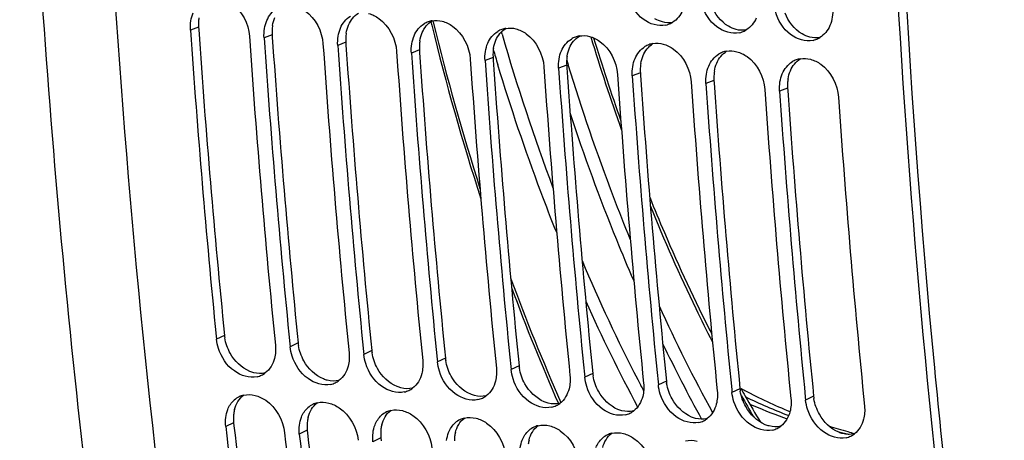
# Model space of a CAD drawing. Units: millimetres. Extents: x 0 to 594, y 0 to 420.
# Drawn here: x 94 to 105, y 50 to 55 of the extents above; entities that cross this region are included whole.
import ezdxf

# ---------------------------------------------------------------- set-up
doc = ezdxf.new("R2010")
doc.units = ezdxf.units.MM
doc.header["$LTSCALE"] = 32.67
doc.layers.get('0').update_dxf_attribs({"linetype": 'CONTINUOUS'})
doc.layers.add('SOLIDES', color=7, linetype='CONTINUOUS')

msp = doc.modelspace()

# ---------------------------------------------------------------- linework, layer by layer
at = {"color": 9, "linetype": 'CONTINUOUS'}
for p, q in [((96.209244, 54.981366), (96.121016, 54.947712)), ((97.015214, 54.897983), (96.926986, 54.864329)), ((97.821184, 54.814599), (97.732956, 54.780946)), ((98.627153, 54.731216), (98.538925, 54.697562)), ((99.433123, 54.647833), (99.344895, 54.614179)), ((100.239093, 54.564449), (100.150865, 54.530796)), ((101.045063, 54.481066), (100.956835, 54.447412)), ((101.851032, 54.397683), (101.762804, 54.364029)), ((102.657002, 54.314299), (102.568774, 54.280646)), ((96.493818, 51.60643), (96.406199, 51.565544)), ((97.299787, 51.523046), (97.212169, 51.482161)), ((98.105757, 51.439663), (98.018139, 51.398777)), ((98.911727, 51.35628), (98.824109, 51.315394)), ((99.717697, 51.272896), (99.630078, 51.232011)), ((100.523666, 51.189513), (100.436048, 51.148628)), ((101.329636, 51.10613), (101.242018, 51.065244)), ((102.135606, 51.022746), (102.047988, 50.981861)), ((102.941576, 50.939363), (102.853957, 50.898478)), ((96.593908, 50.650544), (96.506504, 50.60761)), ((97.399877, 50.567161), (97.312474, 50.524227)), ((98.205847, 50.483777), (98.118443, 50.440844))]:
    msp.add_line(p, q, dxfattribs=at)
at = {"color": 3, "linetype": 'CONTINUOUS'}
for p, q in [((96.209244, 54.981366), (96.211124, 54.954045)), ((97.015214, 54.897983), (97.017094, 54.870661)), ((97.821184, 54.814599), (97.823064, 54.787278)), ((98.627153, 54.731216), (98.629034, 54.703895)), ((99.433123, 54.647833), (99.435003, 54.620511)), ((100.239093, 54.564449), (100.240973, 54.537128)), ((101.045063, 54.481066), (101.046943, 54.453745)), ((101.851032, 54.397683), (101.852913, 54.370361)), ((102.657002, 54.314299), (102.658882, 54.286978)), ((96.593908, 50.650544), (96.597503, 50.617699)), ((97.399877, 50.567161), (97.403472, 50.534315)), ((98.205847, 50.483777), (98.209442, 50.450932))]:
    msp.add_line(p, q, dxfattribs=at)
at = {"color": 7, "linetype": 'CONTINUOUS'}
for p, q in [((96.403006, 51.597478), (96.406199, 51.565544)), ((97.208976, 51.514094), (97.212169, 51.482161)), ((98.014946, 51.430711), (98.018139, 51.398777)), ((98.820915, 51.347328), (98.824109, 51.315394)), ((99.626885, 51.263945), (99.630078, 51.232011)), ((100.432855, 51.180561), (100.436048, 51.148628)), ((101.238825, 51.097178), (101.242018, 51.065244)), ((102.044794, 51.013795), (102.047988, 50.981861)), ((102.850764, 50.930411), (102.853957, 50.898478)), ((103.30838, 50.528207), (103.331414, 50.5225))]:
    msp.add_line(p, q, dxfattribs=at)
at = {"color": 3, "linetype": 'CONTINUOUS'}
for centre, radius, start, end in [((96.635341, 55.012725), 0.427124, 170.7048448, 177.2654997), ((96.651796, 55.011863), 0.443601, 177.2556358, 183.9421269), ((97.441311, 54.929342), 0.427124, 170.7048448, 177.2654997), ((204.41537, 62.405734), 108.46053, 183.93956189, 185.7143511), ((97.457765, 54.92848), 0.443601, 177.2556358, 183.9421269), ((205.22134, 62.322351), 108.46053, 183.93956189, 185.7143511), ((98.263735, 54.845096), 0.443601, 177.2556358, 183.9421269), ((98.247281, 54.845959), 0.427124, 170.7048448, 177.2654997), ((206.02731, 62.238968), 108.46053, 183.93956189, 185.7143511), ((99.069705, 54.761713), 0.443601, 177.2556358, 183.9421269), ((99.053251, 54.762575), 0.427124, 170.7048448, 177.2654997), ((99.85922, 54.679192), 0.427124, 170.7048448, 177.2654997), ((206.833279, 62.155584), 108.46053, 183.93956189, 185.7143511), ((99.875675, 54.67833), 0.443601, 177.2556358, 183.9421269), ((100.66519, 54.595809), 0.427124, 170.7048448, 177.2654997), ((207.639249, 62.072201), 108.46053, 183.93956189, 185.7143511), ((100.681644, 54.594946), 0.443601, 177.2556358, 183.9421269), ((208.445219, 61.988818), 108.46053, 183.93956189, 185.7143511), ((101.487614, 54.511563), 0.443601, 177.2556358, 183.9421269), ((101.47116, 54.512425), 0.427124, 170.7048448, 177.2654997), ((209.251189, 61.905434), 108.46053, 183.93956189, 185.7143511), ((102.293584, 54.42818), 0.443601, 177.2556358, 183.9421269), ((102.27713, 54.429042), 0.427124, 170.7048448, 177.2654997), ((210.057158, 61.822051), 108.46053, 183.93956189, 185.7143511), ((103.099554, 54.344796), 0.443601, 177.2556358, 183.9421269), ((103.083099, 54.345659), 0.427124, 170.7048448, 177.2654997), ((210.863128, 61.738668), 108.46053, 183.93956189, 185.7143511), ((96.945829, 51.65182), 0.454284, 185.7343493, 189.0128601), ((97.751798, 51.568437), 0.454284, 185.7343493, 189.0128601), ((98.557768, 51.485053), 0.454284, 185.7343493, 189.0128601), ((99.363738, 51.40167), 0.454284, 185.7343493, 189.0128601), ((100.169708, 51.318287), 0.454284, 185.7343493, 189.0128601), ((100.975677, 51.234904), 0.454284, 185.7343493, 189.0128601), ((101.781647, 51.15152), 0.454284, 185.7343493, 189.0128601), ((102.587617, 51.068137), 0.454284, 185.7343493, 189.0128601), ((103.393587, 50.984754), 0.454284, 185.7343493, 189.0128601), ((96.97171, 50.701721), 0.38013, 165.9549642, 172.8275547), ((97.023318, 50.697632), 0.431984, 179.4998347, 186.2578668), ((97.001538, 50.697889), 0.410203, 172.8166796, 179.5092205), ((97.807508, 50.614506), 0.410203, 172.8166796, 179.5092205), ((97.777679, 50.618338), 0.38013, 165.9549642, 172.8275547), ((199.817247, 61.921267), 103.836826, 186.24954352, 188.07333702), ((97.829287, 50.614248), 0.431984, 179.4998347, 186.2578668), ((98.613478, 50.531122), 0.410203, 172.8166796, 179.5092205), ((98.583649, 50.534955), 0.38013, 165.9549642, 172.8275547), ((99.389619, 50.451571), 0.38013, 165.9549642, 172.8275547), ((200.623217, 61.837884), 103.836826, 186.24954352, 188.07333702), ((98.635257, 50.530865), 0.431984, 179.4998347, 186.2578668), ((99.419447, 50.447739), 0.410203, 172.8166796, 179.5092205), ((100.195589, 50.368188), 0.38013, 165.9549642, 172.8275547)]:
    msp.add_arc(centre, radius, start, end, dxfattribs=at)
at = {"color": 7, "linetype": 'CONTINUOUS'}
for centre, radius, start, end in [((98.809187, 54.804199), 0.250651, 110.4368808, 121.5734701), ((98.80863, 54.805578), 0.249164, 99.9747798, 110.4275243), ((99.6146, 54.722195), 0.249164, 99.9747798, 110.4275243), ((101.267229, 55.24616), 0.249464, 282.9730278, 290.1198693), ((101.266531, 55.247929), 0.251365, 290.1307195, 301.3996571), ((204.58826, 62.390442), 108.722294, 183.9253291, 185.69718957), ((205.216857, 62.322456), 108.706065, 183.92523978, 185.71428001), ((205.394229, 62.307059), 108.722294, 183.9253291, 185.69718957), ((99.615157, 54.720815), 0.250651, 110.4368808, 121.5734701), ((100.421127, 54.637432), 0.250651, 110.4368808, 121.5734701), ((100.420569, 54.638811), 0.249164, 99.9747798, 110.4275243), ((102.073199, 55.162777), 0.249464, 282.9730278, 290.1198693), ((102.072501, 55.164545), 0.251365, 290.1307195, 301.3996571), ((102.87847, 55.081162), 0.251365, 290.1307195, 301.3996571), ((206.022827, 62.239072), 108.706065, 183.92523978, 185.71428001), ((206.200199, 62.223676), 108.722294, 183.9253291, 185.69718957), ((101.227097, 54.554049), 0.250651, 110.4368808, 121.5734701), ((101.226539, 54.555428), 0.249164, 99.9747798, 110.4275243), ((102.879169, 55.079393), 0.249464, 282.9730278, 290.1198693), ((206.828796, 62.155689), 108.706065, 183.92523978, 185.71428001), ((207.006169, 62.140292), 108.722294, 183.9253291, 185.69718957), ((102.033066, 54.470665), 0.250651, 110.4368808, 121.5734701), ((102.032509, 54.472045), 0.249164, 99.9747798, 110.4275243), ((207.634766, 62.072306), 108.706065, 183.92523978, 185.71428001), ((207.812139, 62.056909), 108.722294, 183.9253291, 185.69718957), ((208.440736, 61.988922), 108.706065, 183.92523978, 185.71428001), ((208.618108, 61.973526), 108.722294, 183.9253291, 185.69718957), ((102.839036, 54.387282), 0.250651, 110.4368808, 121.5734701), ((102.838479, 54.388661), 0.249164, 99.9747798, 110.4275243), ((209.246706, 61.905539), 108.706065, 183.92523978, 185.71428001), ((209.424078, 61.890142), 108.722294, 183.9253291, 185.69718957), ((210.052675, 61.822156), 108.706065, 183.92523978, 185.71428001), ((210.230048, 61.806759), 108.722294, 183.9253291, 185.69718957), ((210.858645, 61.738772), 108.706065, 183.92523978, 185.71428001), ((211.036018, 61.723376), 108.722294, 183.9253291, 185.69718957), ((211.664615, 61.655389), 108.706065, 183.92523978, 185.71428001), ((96.796915, 51.387148), 0.239677, 295.4329885, 306.7280426), ((96.796197, 51.388831), 0.241505, 282.8122692, 295.4153266), ((97.602167, 51.305448), 0.241505, 282.8122692, 295.4153266), ((97.602884, 51.303765), 0.239677, 295.4329885, 306.7280426), ((98.408136, 51.222065), 0.241505, 282.8122692, 295.4153266), ((98.408854, 51.220382), 0.239677, 295.4329885, 306.7280426), ((105.079543, 56.527305), 6.235523, 241.9307511, 242.3619239), ((104.99817, 56.368903), 6.057448, 242.3487575, 247.5275622), ((96.759058, 50.717928), 0.240264, 115.7955924, 131.4926586), ((96.759084, 50.717262), 0.240875, 103.7523419, 115.7321488), ((97.565053, 50.633878), 0.240875, 103.7523419, 115.7321488), ((99.214106, 51.138681), 0.241505, 282.8122692, 295.4153266), ((99.214824, 51.136998), 0.239677, 295.4329885, 306.7280426), ((104.789463, 56.281596), 5.943164, 244.1341811, 249.098287), ((97.565028, 50.634544), 0.240264, 115.7955924, 131.4926586), ((98.370997, 50.551161), 0.240264, 115.7955924, 131.4926586), ((98.371023, 50.550495), 0.240875, 103.7523419, 115.7321488), ((100.020076, 51.055298), 0.241505, 282.8122692, 295.4153266), ((100.020794, 51.053615), 0.239677, 295.4329885, 306.7280426), ((100.826763, 50.970232), 0.239677, 295.4329885, 306.7280426), ((104.587818, 56.201418), 5.838236, 246.313676, 250.2121861), ((99.176967, 50.467778), 0.240264, 115.7955924, 131.4926586), ((99.176993, 50.467112), 0.240875, 103.7523419, 115.7321488), ((100.826046, 50.971915), 0.241505, 282.8122692, 295.4153266), ((101.632015, 50.888531), 0.241505, 282.8122692, 295.4153266), ((101.632733, 50.886848), 0.239677, 295.4329885, 306.7280426), ((104.542076, 56.079509), 5.708041, 250.2299606, 250.662743), ((199.991409, 61.907535), 104.100018, 186.2316628, 188.05231784), ((99.982937, 50.384394), 0.240264, 115.7955924, 131.4926586), ((99.982963, 50.383728), 0.240875, 103.7523419, 115.7321488), ((102.437985, 50.805148), 0.241505, 282.8122692, 295.4153266), ((102.438703, 50.803465), 0.239677, 295.4329885, 306.7280426), ((104.828864, 55.938609), 5.594748, 252.0843654, 254.306331), ((104.648617, 55.887641), 5.52447, 254.6736782, 255.9599538), ((104.814417, 55.888083), 5.542198, 254.3088305, 255.1211909), ((200.614219, 61.838191), 104.077896, 186.2315321, 188.07322888), ((200.797378, 61.824151), 104.100018, 186.2316628, 188.05231784), ((100.788907, 50.301011), 0.240264, 115.7955924, 131.4926586), ((100.788932, 50.300345), 0.240875, 103.7523419, 115.7321488), ((103.243955, 50.721765), 0.241505, 282.8122692, 295.4153266), ((103.244673, 50.720082), 0.239677, 295.4329885, 306.7280426)]:
    msp.add_arc(centre, radius, start, end, dxfattribs=at)
for points, knots in [([(97.301983, 40.680109), (96.946581, 42.342791), (95.671596, 49.224194), (95.116019, 56.233617), (95.057634, 61.529636)], [0, 0, 0, 0, 0.243010285, 1, 1, 1, 1]), ([(105.916247, 39.832931), (105.558416, 41.511035), (104.276647, 48.457175), (103.72687, 55.532976), (103.679106, 60.878354)], [0, 0, 0, 0, 0.242986597, 1, 1, 1, 1]), ([(96.459301, 55.295823), (96.499631, 55.285181), (96.662362, 55.204593), (96.756441, 55.017127), (96.765792, 54.881006)], [0, 0, 0, 0, 0.234127772, 1, 1, 1, 1]), ([(101.323232, 55.003064), (101.240538, 54.984014), (101.038525, 55.050184), (100.939072, 55.221598), (100.911943, 55.317978)], [0, 0, 0, 0, 0.458740658, 1, 1, 1, 1]), ([(97.265271, 55.212439), (97.305601, 55.201798), (97.468332, 55.12121), (97.562411, 54.933743), (97.571762, 54.797622)], [0, 0, 0, 0, 0.234127772, 1, 1, 1, 1]), ([(102.129202, 54.91968), (102.046508, 54.900631), (101.844495, 54.966801), (101.745041, 55.138215), (101.717913, 55.234595)], [0, 0, 0, 0, 0.458740658, 1, 1, 1, 1]), ([(98.071241, 55.129056), (98.111571, 55.118414), (98.274302, 55.037827), (98.368381, 54.85036), (98.377731, 54.714239)], [0, 0, 0, 0, 0.234127772, 1, 1, 1, 1]), ([(102.935172, 54.836297), (102.852477, 54.817247), (102.650465, 54.883417), (102.551011, 55.054832), (102.523883, 55.151212)], [0, 0, 0, 0, 0.458740658, 1, 1, 1, 1]), ([(98.87721, 55.045673), (98.917541, 55.035031), (99.080272, 54.954443), (99.17435, 54.766977), (99.183701, 54.630856)], [0, 0, 0, 0, 0.234127772, 1, 1, 1, 1]), ([(99.68318, 54.962289), (99.72351, 54.951648), (99.886241, 54.87106), (99.98032, 54.683594), (99.989671, 54.547472)], [0, 0, 0, 0, 0.234127772, 1, 1, 1, 1]), ([(100.48915, 54.878906), (100.52948, 54.868264), (100.692211, 54.787677), (100.78629, 54.60021), (100.795641, 54.464089)], [0, 0, 0, 0, 0.234127772, 1, 1, 1, 1]), ([(101.29512, 54.795523), (101.33545, 54.784881), (101.498181, 54.704293), (101.59226, 54.516827), (101.60161, 54.380706)], [0, 0, 0, 0, 0.234127772, 1, 1, 1, 1]), ([(102.101089, 54.712139), (102.14142, 54.701498), (102.304151, 54.62091), (102.398229, 54.433444), (102.40758, 54.297322)], [0, 0, 0, 0, 0.234127772, 1, 1, 1, 1]), ([(102.907059, 54.628756), (102.947389, 54.618114), (103.11012, 54.537527), (103.204199, 54.35006), (103.21355, 54.213939)], [0, 0, 0, 0, 0.234127772, 1, 1, 1, 1]), ([(96.849752, 51.15334), (96.766593, 51.134393), (96.564889, 51.200966), (96.458948, 51.367955), (96.427851, 51.463822)], [0, 0, 0, 0, 0.458363769, 1, 1, 1, 1]), ([(97.655722, 51.069956), (97.572563, 51.051009), (97.370858, 51.117583), (97.264918, 51.284571), (97.233821, 51.380439)], [0, 0, 0, 0, 0.458363769, 1, 1, 1, 1]), ([(98.461692, 50.986573), (98.378533, 50.967626), (98.176828, 51.0342), (98.070888, 51.201188), (98.039791, 51.297056)], [0, 0, 0, 0, 0.458363769, 1, 1, 1, 1]), ([(99.267661, 50.90319), (99.184502, 50.884243), (98.982798, 50.950817), (98.876857, 51.117805), (98.845761, 51.213672)], [0, 0, 0, 0, 0.458363769, 1, 1, 1, 1]), ([(100.073631, 50.819806), (99.990472, 50.800859), (99.788768, 50.867433), (99.682827, 51.034422), (99.65173, 51.130289)], [0, 0, 0, 0, 0.458363769, 1, 1, 1, 1]), ([(100.879601, 50.736423), (100.796442, 50.717476), (100.594737, 50.78405), (100.488797, 50.951038), (100.4577, 51.046906)], [0, 0, 0, 0, 0.458363769, 1, 1, 1, 1]), ([(96.829844, 50.949275), (96.870602, 50.938695), (97.034513, 50.859544), (97.136402, 50.677031), (97.15128, 50.540904)], [0, 0, 0, 0, 0.235185243, 1, 1, 1, 1]), ([(97.635814, 50.865892), (97.676572, 50.855312), (97.840483, 50.776161), (97.942372, 50.593647), (97.957249, 50.45752)], [0, 0, 0, 0, 0.235185243, 1, 1, 1, 1]), ([(101.685571, 50.65304), (101.602412, 50.634093), (101.400707, 50.700667), (101.294767, 50.867655), (101.26367, 50.963522)], [0, 0, 0, 0, 0.458363769, 1, 1, 1, 1]), ([(102.49154, 50.569656), (102.408381, 50.550709), (102.206677, 50.617283), (102.100736, 50.784272), (102.069639, 50.880139)], [0, 0, 0, 0, 0.458363769, 1, 1, 1, 1]), ([(98.441783, 50.782509), (98.482542, 50.771929), (98.646452, 50.692778), (98.748342, 50.510264), (98.763219, 50.374137)], [0, 0, 0, 0, 0.235185243, 1, 1, 1, 1]), ([(103.29751, 50.486273), (103.214351, 50.467326), (103.012647, 50.5339), (102.906706, 50.700888), (102.875609, 50.796756)], [0, 0, 0, 0, 0.458363769, 1, 1, 1, 1]), ([(99.247753, 50.699126), (99.288512, 50.688546), (99.452422, 50.609394), (99.554311, 50.426881), (99.569189, 50.290754)], [0, 0, 0, 0, 0.235185243, 1, 1, 1, 1]), ([(100.053723, 50.615742), (100.094481, 50.605162), (100.258392, 50.526011), (100.360281, 50.343497), (100.375159, 50.20737)], [0, 0, 0, 0, 0.235185243, 1, 1, 1, 1]), ([(100.859693, 50.532359), (100.900451, 50.521779), (101.064362, 50.442628), (101.166251, 50.260114), (101.181128, 50.123987)], [0, 0, 0, 0, 0.235185243, 1, 1, 1, 1])]:
    msp.add_open_spline(points, degree=3, knots=knots, dxfattribs=at)
at = {"color": 3, "linetype": 'CONTINUOUS'}
for points, knots in [([(104.615197, 48.113414), (104.483547, 49.157177), (104.014058, 53.397772), (103.797265, 57.665801), (103.76805, 60.879828)], [0, 0, 0, 0, 0.246597478, 1, 1, 1, 1]), ([(96.813125, 51.197926), (96.805902, 51.199801), (96.791454, 51.20412), (96.777338, 51.20942), (96.770311, 51.212322)], [0, 0, 0, 0, 0.495314203, 1, 1, 1, 1]), ([(97.619094, 51.114543), (97.611872, 51.116417), (97.597424, 51.120737), (97.583308, 51.126037), (97.57628, 51.128938)], [0, 0, 0, 0, 0.495314203, 1, 1, 1, 1]), ([(98.425064, 51.031159), (98.417841, 51.033034), (98.403394, 51.037353), (98.389278, 51.042653), (98.38225, 51.045555)], [0, 0, 0, 0, 0.495314203, 1, 1, 1, 1]), ([(99.231034, 50.947776), (99.223811, 50.949651), (99.209363, 50.95397), (99.195248, 50.95927), (99.18822, 50.962172)], [0, 0, 0, 0, 0.495314203, 1, 1, 1, 1]), ([(100.037004, 50.864393), (100.029781, 50.866267), (100.015333, 50.870587), (100.001217, 50.875887), (99.99419, 50.878788)], [0, 0, 0, 0, 0.495314203, 1, 1, 1, 1]), ([(100.842973, 50.781009), (100.835751, 50.782884), (100.821303, 50.787203), (100.807187, 50.792503), (100.800159, 50.795405)], [0, 0, 0, 0, 0.495314203, 1, 1, 1, 1]), ([(101.648943, 50.697626), (101.64172, 50.699501), (101.627273, 50.70382), (101.613157, 50.70912), (101.606129, 50.712022)], [0, 0, 0, 0, 0.495314203, 1, 1, 1, 1]), ([(102.454913, 50.614243), (102.44769, 50.616118), (102.433242, 50.620437), (102.419127, 50.625737), (102.412099, 50.628639)], [0, 0, 0, 0, 0.495314203, 1, 1, 1, 1]), ([(103.260883, 50.530859), (103.25366, 50.532734), (103.239212, 50.537053), (103.225096, 50.542353), (103.218069, 50.545255)], [0, 0, 0, 0, 0.495314203, 1, 1, 1, 1])]:
    msp.add_open_spline(points, degree=3, knots=knots, dxfattribs=at)
at = {"color": 7, "linetype": 'CONTINUOUS'}
for points in [[(96.957231, 55.054223), (96.979524, 55.106222), (97.017801, 55.1549), (97.066009, 55.184512)], [(103.150961, 55.18786), (103.154804, 55.123646), (103.144961, 55.056499), (103.119382, 54.997474)], [(96.125601, 55.048394), (96.130609, 55.078929), (96.139069, 55.109166), (96.151262, 55.137606)], [(97.763201, 54.970839), (97.785494, 55.022839), (97.823771, 55.071517), (97.871979, 55.101129)], [(101.507443, 55.164241), (101.484788, 55.111964), (101.446132, 55.063046), (101.397493, 55.033375)], [(102.313412, 55.080858), (102.290758, 55.028581), (102.252102, 54.979663), (102.203463, 54.949992)], [(96.121016, 54.947712), (96.118714, 54.981229), (96.120165, 55.015241), (96.125601, 55.048394)], [(96.926986, 54.864329), (96.924683, 54.897845), (96.926135, 54.931858), (96.931571, 54.96501)], [(96.931571, 54.96501), (96.936578, 54.995546), (96.945039, 55.025783), (96.957231, 55.054223)], [(97.737541, 54.881627), (97.742548, 54.912162), (97.751009, 54.942399), (97.763201, 54.970839)], [(98.569171, 54.887456), (98.591463, 54.939455), (98.62974, 54.988134), (98.677949, 55.017746)], [(98.765471, 55.050975), (98.802196, 55.057436), (98.841156, 55.055186), (98.87721, 55.045673)], [(99.571441, 54.967592), (99.608165, 54.974052), (99.647126, 54.971803), (99.68318, 54.962289)], [(103.119382, 54.997474), (103.096728, 54.945197), (103.058071, 54.896279), (103.009432, 54.866609)], [(97.732956, 54.780946), (97.730653, 54.814462), (97.732105, 54.848475), (97.737541, 54.881627)], [(98.543511, 54.798244), (98.548518, 54.828779), (98.556979, 54.859016), (98.569171, 54.887456)], [(99.375141, 54.804073), (99.397433, 54.856072), (99.43571, 54.90475), (99.483918, 54.934362)], [(100.377411, 54.884209), (100.414135, 54.890669), (100.453096, 54.888419), (100.48915, 54.878906)], [(98.538925, 54.697562), (98.536623, 54.731079), (98.538074, 54.765091), (98.543511, 54.798244)], [(99.34948, 54.71486), (99.354488, 54.745396), (99.362948, 54.775633), (99.375141, 54.804073)], [(100.18111, 54.720689), (100.203403, 54.772689), (100.24168, 54.821367), (100.289888, 54.850979)], [(100.98708, 54.637306), (101.009373, 54.689305), (101.04765, 54.737984), (101.095858, 54.767596)], [(101.18338, 54.800825), (101.220105, 54.807286), (101.259065, 54.805036), (101.29512, 54.795523)], [(99.344895, 54.614179), (99.342593, 54.647695), (99.344044, 54.681708), (99.34948, 54.71486)], [(100.15545, 54.631477), (100.160457, 54.662012), (100.168918, 54.692249), (100.18111, 54.720689)], [(100.96142, 54.548094), (100.966427, 54.578629), (100.974888, 54.608866), (100.98708, 54.637306)], [(101.79305, 54.553923), (101.815342, 54.605922), (101.853619, 54.6546), (101.901828, 54.684212)], [(101.98935, 54.717442), (102.026075, 54.723902), (102.065035, 54.721653), (102.101089, 54.712139)], [(102.79532, 54.634059), (102.832044, 54.640519), (102.871005, 54.638269), (102.907059, 54.628756)], [(100.150865, 54.530796), (100.148562, 54.564312), (100.150014, 54.598325), (100.15545, 54.631477)], [(100.956835, 54.447412), (100.954532, 54.480929), (100.955984, 54.514941), (100.96142, 54.548094)], [(101.76739, 54.464711), (101.772397, 54.495246), (101.780858, 54.525483), (101.79305, 54.553923)], [(102.59902, 54.470539), (102.621312, 54.522539), (102.659589, 54.571217), (102.707797, 54.600829)], [(101.762804, 54.364029), (101.760502, 54.397545), (101.761953, 54.431558), (101.76739, 54.464711)], [(102.573359, 54.381327), (102.578367, 54.411862), (102.586827, 54.4421), (102.59902, 54.470539)], [(102.568774, 54.280646), (102.566472, 54.314162), (102.567923, 54.348175), (102.573359, 54.381327)], [(96.427851, 51.463822), (96.417155, 51.496798), (96.409654, 51.53105), (96.406199, 51.565544)], [(97.050975, 51.498837), (97.055783, 51.450828), (97.052845, 51.401181), (97.040868, 51.354441)], [(97.233821, 51.380439), (97.223125, 51.413415), (97.215624, 51.447667), (97.212169, 51.482161)], [(97.856945, 51.415454), (97.861753, 51.367444), (97.858815, 51.317797), (97.846838, 51.271058)], [(97.040868, 51.354441), (97.025272, 51.293576), (96.990607, 51.232621), (96.940245, 51.195052)], [(98.039791, 51.297056), (98.029094, 51.330031), (98.021593, 51.364283), (98.018139, 51.398777)], [(98.662915, 51.332071), (98.667723, 51.284061), (98.664785, 51.234414), (98.652808, 51.187674)], [(98.845761, 51.213672), (98.835064, 51.246648), (98.827563, 51.2809), (98.824109, 51.315394)], [(97.846838, 51.271058), (97.831241, 51.210193), (97.796577, 51.149238), (97.746215, 51.111668)], [(99.468884, 51.248688), (99.473692, 51.200678), (99.470755, 51.151031), (99.458778, 51.104291)], [(99.65173, 51.130289), (99.641034, 51.163265), (99.633533, 51.197517), (99.630078, 51.232011)], [(98.652808, 51.187674), (98.637211, 51.12681), (98.602547, 51.065854), (98.552185, 51.028285)], [(99.458778, 51.104291), (99.443181, 51.043426), (99.408516, 50.982471), (99.358155, 50.944902)], [(100.274854, 51.165304), (100.279662, 51.117294), (100.276724, 51.067647), (100.264747, 51.020908)], [(100.4577, 51.046906), (100.447004, 51.079881), (100.439503, 51.114133), (100.436048, 51.148628)], [(101.080824, 51.081921), (101.085632, 51.033911), (101.082694, 50.984264), (101.070717, 50.937524)], [(100.264747, 51.020908), (100.249151, 50.960043), (100.214486, 50.899088), (100.164124, 50.861518)], [(101.26367, 50.963522), (101.252973, 50.996498), (101.245472, 51.03075), (101.242018, 51.065244)], [(101.886794, 50.998538), (101.891602, 50.950528), (101.888664, 50.900881), (101.876687, 50.854141)], [(102.069639, 50.880139), (102.058943, 50.913115), (102.051442, 50.947367), (102.047988, 50.981861)], [(96.529218, 50.794239), (96.544577, 50.833132), (96.568569, 50.870176), (96.599877, 50.897895)], [(96.701822, 50.951231), (96.743273, 50.961392), (96.788534, 50.959999), (96.829844, 50.949275)], [(97.507791, 50.867848), (97.549243, 50.878009), (97.594504, 50.876615), (97.635814, 50.865892)], [(101.070717, 50.937524), (101.05512, 50.87666), (101.020456, 50.815704), (100.970094, 50.778135)], [(102.692763, 50.915154), (102.697571, 50.867144), (102.694634, 50.817497), (102.682657, 50.770758)], [(102.875609, 50.796756), (102.864913, 50.829731), (102.857412, 50.863983), (102.853957, 50.898478)], [(96.507142, 50.706576), (96.510923, 50.736471), (96.51815, 50.766212), (96.529218, 50.794239)], [(97.335188, 50.710855), (97.350547, 50.749749), (97.374539, 50.786792), (97.405847, 50.814512)], [(98.313761, 50.784464), (98.355213, 50.794626), (98.400473, 50.793232), (98.441783, 50.782509)], [(101.876687, 50.854141), (101.86109, 50.793276), (101.826426, 50.732321), (101.776064, 50.694752)], [(102.682657, 50.770758), (102.66706, 50.709893), (102.632395, 50.648938), (102.582034, 50.611368)], [(103.498733, 50.831771), (103.503541, 50.783761), (103.500603, 50.734114), (103.488626, 50.687374)], [(96.506504, 50.60761), (96.50292, 50.640404), (96.503003, 50.673847), (96.507142, 50.706576)], [(97.313112, 50.623193), (97.316893, 50.653088), (97.32412, 50.682828), (97.335188, 50.710855)], [(98.141158, 50.627472), (98.156517, 50.666365), (98.180508, 50.703409), (98.211817, 50.731128)], [(99.119731, 50.701081), (99.161183, 50.711242), (99.206443, 50.709849), (99.247753, 50.699126)], [(103.488626, 50.687374), (103.47303, 50.62651), (103.438365, 50.565554), (103.388003, 50.527985)], [(97.312474, 50.524227), (97.30889, 50.557021), (97.308972, 50.590464), (97.313112, 50.623193)], [(98.119081, 50.539809), (98.122862, 50.569704), (98.13009, 50.599445), (98.141158, 50.627472)], [(98.925051, 50.456426), (98.928832, 50.486321), (98.936059, 50.516062), (98.947127, 50.544089)], [(98.947127, 50.544089), (98.962487, 50.582982), (98.986478, 50.620026), (99.017787, 50.647745)], [(99.753097, 50.460705), (99.768456, 50.499599), (99.792448, 50.536642), (99.823756, 50.564362)], [(99.9257, 50.617698), (99.967152, 50.627859), (100.012413, 50.626465), (100.053723, 50.615742)], [(100.73167, 50.534314), (100.773122, 50.544476), (100.818383, 50.543082), (100.859693, 50.532359)], [(98.118443, 50.440844), (98.114859, 50.473638), (98.114942, 50.507081), (98.119081, 50.539809)], [(99.731021, 50.373043), (99.734802, 50.402938), (99.742029, 50.432678), (99.753097, 50.460705)], [(100.559067, 50.377322), (100.574426, 50.416215), (100.598418, 50.453259), (100.629726, 50.480978)], [(101.53764, 50.450931), (101.579092, 50.461092), (101.624352, 50.459699), (101.665662, 50.448976)]]:
    msp.add_open_spline(points, degree=3, dxfattribs=at)
at = {"color": 3, "linetype": 'CONTINUOUS'}
for points in [[(102.009827, 54.989832), (101.924865, 55.039514), (101.858292, 55.126374), (101.82248, 55.218049)], [(97.019795, 54.998331), (97.024796, 55.028785), (97.033246, 55.058941), (97.045419, 55.087301)], [(97.851389, 55.003917), (97.873604, 55.055674), (97.911682, 55.104109), (97.959622, 55.133673)], [(101.286984, 55.038182), (101.25791, 55.045852), (101.229815, 55.058037), (101.203858, 55.073215)], [(102.815797, 54.906449), (102.730835, 54.95613), (102.664262, 55.04299), (102.628449, 55.134666)], [(97.825765, 54.914948), (97.830766, 54.945402), (97.839216, 54.975557), (97.851389, 55.003917)], [(98.657359, 54.920534), (98.679574, 54.972291), (98.717652, 55.020725), (98.765592, 55.05029)], [(99.463328, 54.837151), (99.485544, 54.888908), (99.523621, 54.937342), (99.571562, 54.966906)], [(101.397622, 55.032656), (101.361222, 55.026448), (101.322688, 55.028763), (101.286984, 55.038182)], [(102.092954, 54.954798), (102.063879, 54.962469), (102.035784, 54.974654), (102.009827, 54.989832)], [(98.631735, 54.831565), (98.636735, 54.862019), (98.645186, 54.892174), (98.657359, 54.920534)], [(100.269298, 54.753767), (100.291514, 54.805524), (100.329591, 54.853959), (100.377532, 54.883523)], [(102.203592, 54.949273), (102.167192, 54.943065), (102.128658, 54.945379), (102.092954, 54.954798)], [(102.898924, 54.871415), (102.869849, 54.879085), (102.841754, 54.89127), (102.815797, 54.906449)], [(103.009562, 54.865889), (102.973162, 54.859681), (102.934627, 54.861996), (102.898924, 54.871415)], [(99.437704, 54.748181), (99.442705, 54.778635), (99.451155, 54.808791), (99.463328, 54.837151)], [(100.243674, 54.664798), (100.248675, 54.695252), (100.257125, 54.725407), (100.269298, 54.753767)], [(101.075268, 54.670384), (101.097483, 54.722141), (101.135561, 54.770575), (101.183501, 54.80014)], [(101.049644, 54.581415), (101.054645, 54.611869), (101.063095, 54.642024), (101.075268, 54.670384)], [(101.881238, 54.587001), (101.903453, 54.638758), (101.941531, 54.687192), (101.989471, 54.716756)], [(101.855614, 54.498031), (101.860614, 54.528485), (101.869065, 54.558641), (101.881238, 54.587001)], [(102.687207, 54.503617), (102.709423, 54.555375), (102.7475, 54.603809), (102.795441, 54.633373)], [(102.661583, 54.414648), (102.666584, 54.445102), (102.675034, 54.475257), (102.687207, 54.503617)], [(96.556484, 51.410768), (96.527331, 51.46319), (96.506535, 51.521409), (96.497153, 51.580654)], [(96.770311, 51.212322), (96.68043, 51.249435), (96.603747, 51.325785), (96.556484, 51.410768)], [(97.362454, 51.327385), (97.3333, 51.379806), (97.312504, 51.438026), (97.303123, 51.49727)], [(98.168424, 51.244002), (98.13927, 51.296423), (98.118474, 51.354643), (98.109093, 51.413887)], [(97.57628, 51.128938), (97.4864, 51.166052), (97.409716, 51.242402), (97.362454, 51.327385)], [(98.974393, 51.160618), (98.94524, 51.21304), (98.924444, 51.271259), (98.915063, 51.330504)], [(96.939809, 51.195603), (96.898724, 51.185814), (96.854005, 51.187315), (96.813125, 51.197926)], [(98.38225, 51.045555), (98.29237, 51.082668), (98.215686, 51.159019), (98.168424, 51.244002)], [(99.780363, 51.077235), (99.75121, 51.129656), (99.730414, 51.187876), (99.721032, 51.24712)], [(97.745779, 51.11222), (97.704694, 51.102431), (97.659975, 51.103932), (97.619094, 51.114543)], [(99.18822, 50.962172), (99.09834, 50.999285), (99.021656, 51.075635), (98.974393, 51.160618)], [(100.586333, 50.993852), (100.557179, 51.046273), (100.536383, 51.104493), (100.527002, 51.163737)], [(101.392303, 50.910468), (101.363149, 50.96289), (101.342353, 51.021109), (101.332972, 51.080354)], [(98.551749, 51.028836), (98.510664, 51.019048), (98.465945, 51.020549), (98.425064, 51.031159)], [(99.99419, 50.878788), (99.904309, 50.915902), (99.827625, 50.992252), (99.780363, 51.077235)], [(100.800159, 50.795405), (100.710279, 50.832518), (100.633595, 50.908869), (100.586333, 50.993852)], [(102.198272, 50.827085), (102.169119, 50.879506), (102.148323, 50.937726), (102.138942, 50.99697)], [(96.602944, 50.793973), (96.61804, 50.854081), (96.651987, 50.914292), (96.701414, 50.951681)], [(97.408914, 50.710589), (97.424009, 50.770698), (97.457957, 50.830909), (97.507384, 50.868298)], [(99.357719, 50.945453), (99.316633, 50.935664), (99.271915, 50.937165), (99.231034, 50.947776)], [(101.606129, 50.712022), (101.516249, 50.749135), (101.439565, 50.825485), (101.392303, 50.910468)], [(103.004242, 50.743702), (102.975089, 50.796123), (102.954293, 50.854343), (102.944911, 50.913587)], [(98.214883, 50.627206), (98.229979, 50.687315), (98.263927, 50.747526), (98.313353, 50.784914)], [(100.163688, 50.86207), (100.122603, 50.852281), (100.077884, 50.853782), (100.037004, 50.864393)], [(100.969658, 50.778686), (100.928573, 50.768898), (100.883854, 50.770399), (100.842973, 50.781009)], [(102.412099, 50.628639), (102.322219, 50.665752), (102.245535, 50.742102), (102.198272, 50.827085)], [(99.020853, 50.543823), (99.035949, 50.603931), (99.069897, 50.664142), (99.119323, 50.701531)], [(101.775628, 50.695303), (101.734542, 50.685514), (101.689824, 50.687015), (101.648943, 50.697626)], [(103.218069, 50.545255), (103.128188, 50.582368), (103.051504, 50.658719), (103.004242, 50.743702)], [(99.826823, 50.460439), (99.841919, 50.520548), (99.875866, 50.580759), (99.925293, 50.618148)], [(102.581598, 50.61192), (102.540512, 50.602131), (102.495794, 50.603632), (102.454913, 50.614243)], [(100.632793, 50.377056), (100.647888, 50.437165), (100.681836, 50.497376), (100.731263, 50.534765)], [(103.387567, 50.528536), (103.346482, 50.518748), (103.301763, 50.520249), (103.260883, 50.530859)]]:
    msp.add_open_spline(points, degree=3, dxfattribs=at)
at = {"layer": 'SOLIDES', "color": 9, "linetype": 'CONTINUOUS'}
for p, q in [((98.752727, 55.040589), (98.761657, 55.003914)), ((99.531167, 54.905354), (99.524524, 54.928296))]:
    msp.add_line(p, q, dxfattribs=at)
at = {"layer": 'SOLIDES', "color": 7, "linetype": 'CONTINUOUS'}
msp.add_line((98.774396, 55.051594), (98.778278, 55.035675), dxfattribs=at)
at = {"layer": 'SOLIDES', "color": 9, "linetype": 'CONTINUOUS'}
for centre, radius, start, end in [((125.298919, 61.47434), 27.314698, 193.7027285, 197.8504648), ((121.447512, 61.234749), 22.812002, 196.1086089, 200.5616629), ((121.838763, 61.34282), 22.295007, 196.8675569, 199.6266223), ((122.771567, 61.641084), 24.336633, 196.490322, 196.6812538), ((122.642456, 61.602385), 24.201847, 196.6812314, 196.8958039), ((123.065646, 61.546025), 23.852872, 196.8810217, 197.0065959), ((117.692495, 59.716926), 18.760563, 202.8733746, 207.2620709), ((121.083526, 60.057546), 22.866313, 200.2857944, 203.7187576), ((117.148709, 59.452346), 18.296092, 204.0963275, 208.1421558), ((117.495558, 59.332253), 17.852169, 204.495382, 208.695356), ((117.204649, 59.181642), 17.664701, 205.7121143, 208.735822), ((116.761984, 59.245649), 17.71754, 207.2856892, 207.5030199), ((116.65812, 59.191567), 17.600439, 207.5030008, 207.7376524), ((116.112144, 58.805882), 16.021808, 209.3763494, 210.3267999)]:
    msp.add_arc(centre, radius, start, end, dxfattribs=at)
at = {"layer": 'SOLIDES', "color": 7, "linetype": 'CONTINUOUS'}
for centre, radius, start, end in [((125.26849, 61.49566), 27.266513, 193.7048332, 197.6816339), ((122.029831, 61.439956), 22.480743, 197.0106363, 199.4498849), ((121.035289, 60.079843), 22.80152, 200.1224661, 203.8190143), ((116.189896, 58.90405), 16.103862, 209.2837101, 209.6337235), ((115.878811, 58.72608), 15.745467, 209.630541, 210.8319347)]:
    msp.add_arc(centre, radius, start, end, dxfattribs=at)
for points, knots in [([(96.491739, 40.830502), (95.775814, 44.179822), (94.692404, 51.083866), (94.292225, 58.058432), (94.252126, 61.607622)], [0, 0, 0, 0, 0.491079098, 1, 1, 1, 1]), ([(101.147084, 53.119708), (101.199234, 52.99015), (101.409291, 52.483617), (101.640854, 51.985938), (101.826246, 51.621714)], [0, 0, 0, 0, 0.254690939, 1, 1, 1, 1])]:
    msp.add_open_spline(points, degree=3, knots=knots, dxfattribs=at)
at = {"layer": 'SOLIDES', "color": 9, "linetype": 'CONTINUOUS'}
for points, knots in [([(100.129283, 52.731225), (100.069953, 52.879163), (99.835225, 53.484354), (99.627608, 54.099992), (99.485285, 54.56855)], [0, 0, 0, 0, 0.245562201, 1, 1, 1, 1]), ([(100.934604, 52.659792), (100.871821, 52.813186), (100.623461, 53.441641), (100.404991, 54.081824), (100.255834, 54.569494)], [0, 0, 0, 0, 0.24528855, 1, 1, 1, 1]), ([(100.973806, 52.206185), (100.90976, 52.353573), (100.655917, 52.957705), (100.430811, 53.573827), (100.27605, 54.043548)], [0, 0, 0, 0, 0.245249318, 1, 1, 1, 1]), ([(101.8341, 51.535924), (101.773086, 51.655179), (101.530105, 52.14398), (101.309337, 52.643759), (101.154544, 53.025444)], [0, 0, 0, 0, 0.245415984, 1, 1, 1, 1])]:
    msp.add_open_spline(points, degree=3, knots=knots, dxfattribs=at)

doc.saveas('drawing.dxf')
